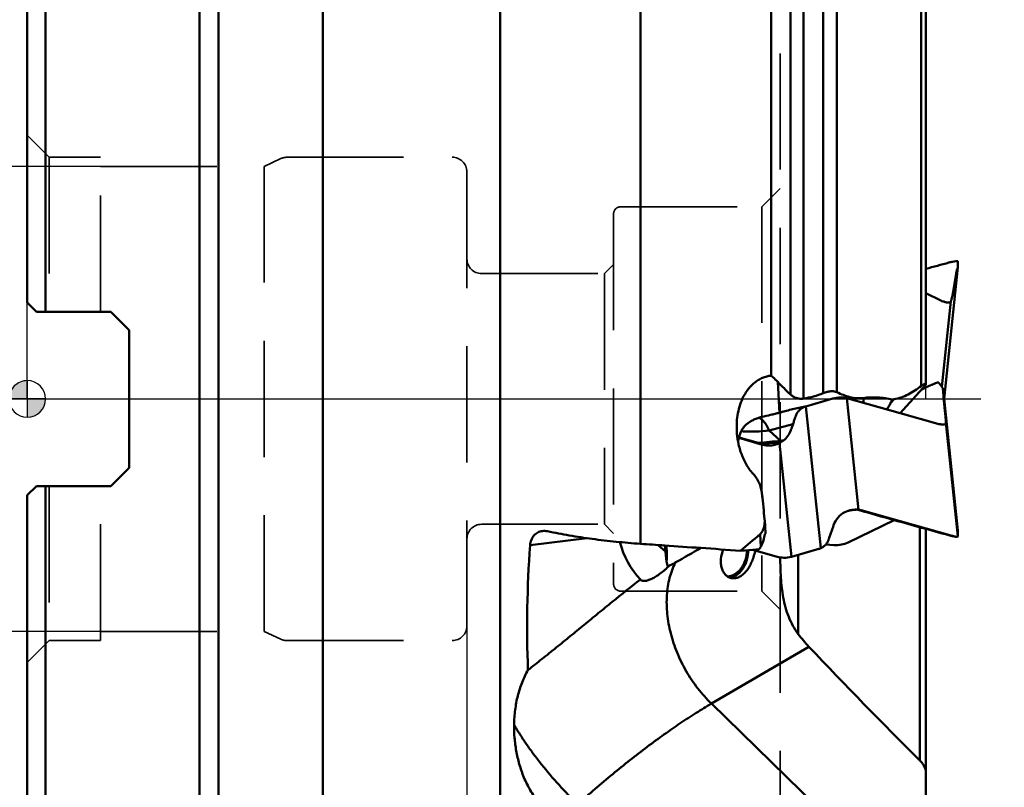
# Model space of a CAD drawing. Units: millimetres. Extents: x -28 to 100, y -57 to 93.
# Drawn here: x 0 to 53, y -21 to 21 of the extents above; entities that cross this region are included whole.
import ezdxf

# ---------------------------------------------------------------- set-up
doc = ezdxf.new("R2010")
doc.units = ezdxf.units.MM
doc.linetypes.add('CENTER', pattern=[50.8, 31.75, -6.35, 6.35, -6.35])
doc.linetypes.add('HIDDEN', pattern=[9.525, 6.35, -3.175])
for name, color, linetype, lineweight in [('1', 4, 'Continuous', 50), ('2', 7, 'Continuous', 25), ('4', 2, 'CENTER', 25), ('nocut', 7, 'Continuous', 25), ('sk2', 7, 'Continuous', 25), ('sk3', 1, 'HIDDEN', 35), ('sk4', 2, 'CENTER', 25)]:
    doc.layers.add(name, color=color, linetype=linetype, lineweight=lineweight)
doc.styles.add('simplex', font='txt.shx', dxfattribs={"height": 3.5})
doc.dimstyles.new('\\M+18352\\M+18373\\M+1815B - ISO-25', dxfattribs={"dimscale": 0, "dimtxt": 3.5, "dimasz": 3.5, "dimexe": 1.5, "dimexo": 0, "dimgap": 2.3, "dimtad": 1, "dimdsep": 46, "dimtxsty": 'simplex', "dimcen": 0.09, "dimclrd": 256, "dimclre": 256, "dimclrt": 256, "dimadec": 0, "dimazin": 0, "dimtfac": 1, "dimtofl": 0, "dimtmove": 0, "dimatfit": 3, "dimfxl": 1, "dimtolj": 1, "dimlwd": -1, "dimlwe": -1, "dimarcsym": 0})

# ---------------------------------------------------------------- blocks, each defined once
blk = doc.blocks.new('zero block')
h = blk.add_hatch(color=7)
h.paths.add_polyline_path([(0, 1, 0.414214), (-1, 0), (0, 0)])
h.paths.add_polyline_path([(1, 0), (0, 0), (0, -1, 0.414214)])
at = {"color": 7, "ltscale": 0.2}
for p, q in [((0, -1), (0, 1)), ((-1, 0), (1, 0))]:
    blk.add_line(p, q, dxfattribs=at)
for start, end in [(90, 180), (0, 90), (180, 270), (270, 0)]:
    blk.add_arc((0, 0), 1, start, end, dxfattribs=at)
blk = doc.blocks.new('*D7')
at = {"layer": '2'}
for p, q in [((50.752, 38.1), (77.254, 38.1)), ((75.754, -38.1), (75.754, 34.6))]:
    blk.add_line(p, q, dxfattribs=at)
blk.add_solid([(75.171, 34.6), (76.338, 34.6), (75.754, 38.1)], dxfattribs=at)
at = {"layer": 'Defpoints', "color": 0}
for p in [(50.752, 38.1), (75.754, 38.1), (50.801, -38.1)]:
    blk.add_point(p, dxfattribs=at)
at = {"layer": '2', "insert": (69.954, -1.75), "char_height": 3.5, "attachment_point": 2, "rotation": 90, "style": 'simplex'}
blk.add_mtext('\\A1;%%c76.2 [%%C3.000"]', dxfattribs=at)
blk = doc.blocks.new('_None')
blk = doc.blocks.new('*D9')
at = {"layer": 'Defpoints', "color": 0}
for p in [(-21.827, 27.815), (1, 27.815), (1, -27.815)]:
    blk.add_point(p, dxfattribs=at)
at = {"layer": 'sk2'}
for p, q in [((1, 27.815), (-23.327, 27.815)), ((-21.827, -24.315), (-21.827, 24.315)), ((1, -27.815), (-23.327, -27.815))]:
    blk.add_line(p, q, dxfattribs=at)
for points in [[(-22.41, 24.315), (-21.243, 24.315), (-21.827, 27.815)], [(-22.41, -24.315), (-21.243, -24.315), (-21.827, -27.815)]]:
    blk.add_solid(points, dxfattribs=at)
at = {"layer": 'sk2', "insert": (-27.627, 0), "char_height": 3.5, "attachment_point": 2, "rotation": 90, "style": 'simplex'}
blk.add_mtext('\\A1;%%c55.63 [%%c2.190"]', dxfattribs=at)
blk = doc.blocks.new('*D10')
at = {"layer": 'Defpoints', "color": 0}
for p in [(-10.823, 12.7), (4, 12.7), (4, -12.7)]:
    blk.add_point(p, dxfattribs=at)
at = {"layer": 'sk2'}
for p, q in [((4, 12.7), (-12.323, 12.7)), ((-10.823, -9.2), (-10.823, 9.2)), ((4, -12.7), (-12.323, -12.7))]:
    blk.add_line(p, q, dxfattribs=at)
for points in [[(-11.406, 9.2), (-10.239, 9.2), (-10.823, 12.7)], [(-11.406, -9.2), (-10.239, -9.2), (-10.823, -12.7)]]:
    blk.add_solid(points, dxfattribs=at)
at = {"layer": 'sk2', "insert": (-16.623, 20.125), "char_height": 3.5, "attachment_point": 3, "rotation": 90, "style": 'simplex'}
blk.add_mtext('\\A1;%%c25.4 [%%c1.000"]', dxfattribs=at)
blk = doc.blocks.new('*D11')
at = {"layer": 'Defpoints', "color": 0}
for p in [(0, -12.7), (24, -12.4), (24, -55.09)]:
    blk.add_point(p, dxfattribs=at)
at = {"layer": 'sk2'}
for p, q in [((0, -12.7), (0, -56.59)), ((24, -12.4), (24, -56.59)), ((3.5, -55.09), (20.5, -55.09)), ((24, -55.09), (60.1, -55.09))]:
    blk.add_line(p, q, dxfattribs=at)
for points in [[(3.5, -54.507), (3.5, -55.674), (0, -55.09)], [(20.5, -54.507), (20.5, -55.674), (24, -55.09)]]:
    blk.add_solid(points, dxfattribs=at)
at = {"layer": 'sk2', "insert": (43.8, -51.04), "char_height": 3.5, "attachment_point": 5, "style": 'simplex'}
blk.add_mtext('\\A1;24 [.945"]', dxfattribs=at)
blk = doc.blocks.new('*D5')
at = {"layer": '2'}
for p, q in [((41.855, 44.525), (89.632, 44.525)), ((88.132, -44.525), (88.132, 41.025))]:
    blk.add_line(p, q, dxfattribs=at)
blk.add_solid([(87.549, 41.025), (88.715, 41.025), (88.132, 44.525)], dxfattribs=at)
at = {"layer": 'Defpoints', "color": 0}
for p in [(41.855, 44.525), (88.132, 44.525), (52.05, -44.525)]:
    blk.add_point(p, dxfattribs=at)
at = {"layer": '2', "insert": (84.082, -1.75), "char_height": 3.5, "attachment_point": 5, "rotation": 90, "style": 'simplex'}
blk.add_mtext('\\A1;%%c89.05 [%%C3.506"]', dxfattribs=at)

msp = doc.modelspace()

# ---------------------------------------------------------------- linework, layer by layer
at = {"layer": '1'}
for p, q in [((25.803928, -40.66961254), (25.803928, 40.66961254)), ((33.46437243, -7.91417973), (33.46437243, 37.60113153)), ((40.60515246, 1.26864768), (40.60515246, 37.04584384)), ((41.66253306, 0.23521098), (41.66253306, 36.22392393)), ((42.36963984, 35.3110239), (42.36963984, 0.0168253)), ((43.45134489, 0.31706216), (43.45134489, 33.93013284)), ((44.19320527, 33.41443056), (44.19320527, 0.36562978)), ((49.05022734, 32.25061974), (49.05022734, 7.10033581)), ((48.79208772, 0.69699965), (48.79208772, 30.56150359)), ((16.13436295, 29.14587365), (16.13436295, -29.14587365)), ((1, 4.7625), (1, 27.815)), ((9.40171882, -27.815), (9.40171882, 27.815)), ((10.43784242, -27.6303948), (10.43784242, 27.6303948)), ((0, 5.2625), (0, 26.81499799)), ((50.69114917, 7.52584271), (50.50116853, 7.49391591)), ((49.05022734, 7.10033581), (49.05022734, 0.7663068)), ((50.03959493, 0), (50.79526917, 7.18761395)), ((50.79528646, 7.1877792), (50.79440383, 7.18252002)), ((50.79547926, 7.19085354), (50.79528646, 7.1877792)), ((50.79999517, 7.49723637), (50.79547926, 7.19085354)), ((50.68524351, 6.73584364), (50.56318199, 5.97601641)), ((49.8747838, 5.37169072), (49.05022734, 5.77235265)), ((0, 5.2625), (0.5, 4.7625)), ((50.41489752, 5.33751107), (49.922359, 0.65271891)), ((4.56, 4.7625), (0.5, 4.7625)), ((4.56, 4.7625), (5.56, 3.7625)), ((5.56, -3.7625), (5.56, 3.7625)), ((41.05127562, -0.75590459), (40.96034392, 0.93265503)), ((47.65268486, -0.78535797), (49.05022734, 0.76630687)), ((49.22854213, 0.7101874), (48.82600794, 0.51736219)), ((49.54505285, 0.84714268), (49.37344742, 0.77595818)), ((49.76234294, 0.86927771), (49.97256406, 0.58477355)), ((49.98113567, 0.55603663), (50.03959493, 0)), ((43.97731075, 0.02202793), (42.49552982, -0.40764467)), ((44.72896504, 0.03568469), (45.36916453, -6.0535883)), ((47.65268486, -0.78535797), (44.72896504, 0.03568469)), ((45.65102321, -0.22324884), (45.63651485, 0.04616472)), ((50.01779657, 0.12284995), (50.09174114, -0.64209497)), ((42.49552982, -0.40764467), (43.31000248, -8.15452127)), ((47.31802258, -0.01032629), (47.11824999, -0.23213)), ((47.21475087, -0.02465492), (47.31802258, -0.01032629)), ((50.03959493, 0), (50.79526917, -7.18761395)), ((49.702624, -1.36102445), (47.65268486, -0.78535797)), ((41.79328648, -1.37920941), (40.49193743, -1.72680236)), ((50.14744059, -1.29044758), (50.79999517, -7.49723637)), ((40.12624371, -2.49971469), (38.83927025, -2.12805629)), ((41.11222077, -2.28970757), (40.49193743, -1.72680236)), ((40.21069729, -2.49525457), (40.12624378, -2.49971471)), ((40.21069679, -2.49525485), (40.2879384, -2.51792575)), ((40.2845121, -2.52959571), (40.28391845, -2.52952027)), ((40.28510105, -2.52967639), (40.2845121, -2.52959571)), ((40.2879384, -2.51792575), (40.29938753, -2.52128718)), ((40.29938753, -2.52128718), (40.35433464, -2.53742321)), ((41.06008303, -2.41162849), (41.71263761, -8.61841727)), ((41.13376087, -2.28757115), (41.11222077, -2.28970757)), ((41.27670794, -2.2733171), (41.13376087, -2.28757115)), ((5.56, -3.7625), (4.56, -4.7625)), ((0.5, -4.7625), (0, -5.2625)), ((4.56, -4.7625), (0.5, -4.7625)), ((1, -27.815), (1, -4.7625)), ((0, -26.81499799), (0, -5.2625)), ((44.82745931, -6.10445728), (45.03047664, -6.07993838)), ((45.03047664, -6.07993838), (45.22888046, -6.05658628)), ((45.22888046, -6.05658628), (45.30370026, -6.04793942)), ((45.32595858, -6.05172756), (45.31523917, -6.04865991)), ((45.35913908, -6.06122123), (45.32595858, -6.05172756)), ((45.37519253, -6.0658135), (45.35913908, -6.06122123)), ((45.36916453, -6.0535883), (45.4044118, -6.05768532)), ((45.39149162, -6.07047538), (45.37519253, -6.0658135)), ((45.40802943, -6.07520488), (45.39149162, -6.07047538)), ((45.40802889, -6.07520515), (45.51212814, -6.07789737)), ((45.51212821, -6.07789738), (50.48578717, -7.47460652)), ((40.28936735, -7.34135507), (40.25111895, -6.63109981)), ((47.31433397, -6.61584416), (44.80116989, -7.8370209)), ((40.03271421, -8.07259519), (39.99615821, -7.393767)), ((48.72158559, -19.75155114), (48.72158559, -7.00918127)), ((49.05022734, -32.25061974), (49.05022734, -7.10033418)), ((50.30936371, -7.44710399), (50.48578717, -7.47460652)), ((50.48578717, -7.47460652), (50.50995904, -7.4813702)), ((50.50116853, -7.49391591), (50.69114917, -7.52584271)), ((50.79547926, -7.19085354), (50.79514009, -7.18762752)), ((50.79547926, -7.19085354), (50.79528646, -7.1877792)), ((50.79999517, -7.49723637), (50.79547926, -7.19085354)), ((30.56522662, -7.60925887), (27.44889209, -7.99650972)), ((34.44413662, -7.98174179), (34.83206742, -8.33096353)), ((34.79791605, -8.00613197), (34.88951648, -8.8773917)), ((34.90609569, -8.44034386), (34.8851129, -8.01214991)), ((44.02880243, -7.98545805), (43.58334181, -7.95457468)), ((39.59912919, -8.23606062), (38.93716117, -8.29124319)), ((39.9583684, -8.20611394), (39.59912919, -8.23606062)), ((39.59912919, -8.23606062), (40.92471159, -8.6188687)), ((39.9583684, -8.20611394), (40.03271421, -8.07259519)), ((41.71263761, -8.61841727), (43.20519042, -8.19266635)), ((42.08615261, -8.51187206), (42.08615261, -12.8475174)), ((34.88991151, -8.8799077), (34.88953462, -8.87756343)), ((34.94144488, -9.10663895), (34.88991151, -8.8799077)), ((35.08288961, -9.08156298), (35.05766196, -9.09624426)), ((42.66503185, -13.53509004), (37.34289759, -16.64455895)), ((37.34289759, -16.64455895), (43.06220667, -22.22153779))]:
    msp.add_line(p, q, dxfattribs=at)
msp.add_lwpolyline([(34.9985426, -9.11254423), (35.17454951, -9.04807991), (35.18132705, -9.04561202)], dxfattribs=at)
for centre, radius, start, end in [((169.03581597, -426.11509307), 449.52435883, 105.3144157097, 105.4808785149), ((53.22687371, 12.58043536), 16.91563004, 223.517882163, 226.870608856), ((49.8866994, 0.55108492), 0.09443639, 2.99739504, 5.920535788), ((52.04574425, 0.6659769), 2.06766328, 183.048302938, 183.330422016), ((41.57274917, 4.98661696), 5.03327566, 279.109655543, 291.915280208), ((43.45135568, -6.34472675), 6.00827602, 100.192748033, 100.349800219), ((43.3570961, -5.81569387), 5.4709122, 99.437802524, 100.201605652), ((-117.68745624, -540.60895739), 560.80137609, 73.6795278468, 73.7919674704), ((40.50362365, -1.29848027), 1.24443759, 308.415812292, 340.711241562), ((25.17929847, 158.19624681), 161.2749192, 275.2381932268, 275.6697021461), ((-117.68745624, -540.60895739), 560.80137609, 73.6467827338, 73.6795278468), ((40.49215389, -1.00199921), 1.54164399, 262.259472553, 265.290511789), ((40.49042378, -1.02187592), 1.52169233, 265.293987873, 265.436734071), ((40.50362365, -1.29848027), 1.24443759, 296.560326629, 308.415812292), ((40.91838854, -0.34117704), 1.9581765, 276.314291034, 280.896393257), ((45.19358529, -7.29500238), 1.24514678, 116.918970257, 160.950811767), ((169.85443254, 429.08854838), 452.60843922, 254.0407399086, 254.2915768726), ((38.9524738, -6.70094982), 1.30052242, 3.085538317, 5.64249724), ((169.85443254, 429.08854838), 452.60843922, 254.2915768726, 254.6850510927), ((50.60965896, -6.84411272), 0.65879801, 258.844202142, 260.520779927), ((87.82321738, -12.45887169), 60.53901079, 175.7728645374, 182.2294275236), ((-202.51715204, 404.20133562), 476.73866069, 299.9383069357, 300.1259890781), ((40.19704794, -9.01827245), 2.35481312, 160.322478926, 163.359568486), ((48.49426315, -8.03988934), 8.01106537, 216.878738473, 223.310467443), ((262.1425708, 194.23817082), 302.22527696, 223.4308091175, 225.0762409446)]:
    msp.add_arc(centre, radius, start, end, dxfattribs=at)
for centre, major_axis, ratio, start_param, end_param in [((46.80570554, 119.95988785), (1.17055191, 121.73473139), 0.075650804, -2.9814922844, -2.9710894115), ((37.35697116, 0), (-4.71714862, 44.24112003), 0.0495089267, -1.7251991385, -1.6946703633), ((112.57649103, 0), (-88.71877696, -34.94622222), 0.3058093343, -0.7427240388, -0.7221114712), ((39.80239998, -7.59681811), (0.28407706, 0.87810224), 0.4350891155, -1.9972842405, -1.1853796264), ((39.78659041, -7.30324171), (-0.50271536, 0.04254875), 0.2491079263, -3.4447098898, -3.1069029753), ((34.41221127, -7.89444609), (-1.3308581, 2.69254244), 0.6386578218, 1.2395460782, 2.0352272633), ((75.15936876, 0), (-632.47420883, 42.9240514), 0.0169447832, 1.5059748851, 1.5080877896), ((75.15936876, 0), (-632.47420883, 42.9240514), 0.0169447832, 1.5080877896, 1.5111952099), ((75.15936876, 0), (-632.47420883, 42.9240514), 0.0169447832, 1.5111952099, 1.5146443525), ((32.81662459, -6.45807251), (-1.76948438, 3.67792973), 0.375357748, -2.5331238157, -2.5310445927)]:
    msp.add_ellipse(centre, major_axis=major_axis, ratio=ratio, start_param=start_param, end_param=end_param, dxfattribs=at)
for points, knots in [([(50.69114898, 7.52584283), (50.70680912, 7.52849634), (50.72882494, 7.53152557), (50.75633628, 7.5314578), (50.77535826, 7.5290175), (50.7917339, 7.52193476), (50.79926196, 7.50835936), (50.80005098, 7.50102264), (50.79999517, 7.49723637)], [0, 0, 0, 0, 0.3743920882, 0.522474932, 0.6454853669, 0.8297366175, 0.9107427575, 1, 1, 1, 1]), ([(50.50116159, 7.49391511), (50.472938, 7.48921545), (50.40875867, 7.47418845), (50.34525625, 7.45693307), (50.30936371, 7.44710399)], [0, 0, 0, 0, 0.4346624055, 1, 1, 1, 1]), ([(50.78703673, 7.16210305), (50.77707755, 7.14034126), (50.75833683, 7.08611712), (50.73340773, 6.99077773), (50.70814917, 6.87092614), (50.69288394, 6.7830514), (50.68524351, 6.73584363)], [0, 0, 0, 0, 0.1635128214, 0.390694424, 0.6732666131, 1, 1, 1, 1]), ([(50.79440383, 7.18252002), (50.79406167, 7.18098846), (50.79218656, 7.17398528), (50.7893978, 7.16726223), (50.78703673, 7.16210305)], [0, 0, 0, 0, 0.2166625779, 1, 1, 1, 1]), ([(50.56318199, 5.97601641), (50.55215312, 5.90736221), (50.52979575, 5.77869583), (50.49310054, 5.60153962), (50.46080004, 5.47350715), (50.43451451, 5.38922525), (50.42147885, 5.35355922), (50.41489752, 5.33751107)], [0, 0, 0, 0, 0.3177459243, 0.5966537269, 0.8266026849, 0.9207388893, 1, 1, 1, 1]), ([(50.02408671, 5.31629636), (50.01146383, 5.32023664), (49.96082634, 5.33613529), (49.91065285, 5.35426151), (49.8747838, 5.37169072)], [0, 0, 0, 0, 0.2490176287, 1, 1, 1, 1]), ([(50.28714825, 5.26066179), (50.27013344, 5.26039428), (50.23263463, 5.26319155), (50.17192081, 5.27442593), (50.1012925, 5.29271332), (50.05104826, 5.30787911), (50.02408436, 5.31629607)], [0, 0, 0, 0, 0.1892147335, 0.4164885907, 0.6859146109, 1, 1, 1, 1]), ([(50.41489417, 5.33751055), (50.40998378, 5.325537), (50.39758648, 5.30327235), (50.36835663, 5.27794668), (50.33030137, 5.26357481), (50.30224025, 5.26089907), (50.28714825, 5.26066179)], [0, 0, 0, 0, 0.2443370644, 0.4724594259, 0.7150219195, 1, 1, 1, 1]), ([(38.72857702, -1.75480227), (38.71982031, -1.59209387), (38.72063538, -1.26518293), (38.79907061, -0.61823589), (39.00337252, 0.01201399), (39.35561587, 0.56302526), (39.64351341, 0.85662499), (39.91162307, 1.04315138), (40.13017293, 1.15465055), (40.36265106, 1.23310342), (40.52401442, 1.2610719), (40.60515246, 1.26864768)], [0, 0, 0, 0, 0.1250869038, 0.2502039021, 0.4997410417, 0.6247873665, 0.7497458796, 0.8123167822, 0.8748816468, 0.9374419602, 1, 1, 1, 1]), ([(40.60515246, 1.26864768), (40.63595225, 1.24277978), (40.75908426, 1.13590524), (40.87575114, 1.02167809), (40.96034392, 0.93265503)], [0, 0, 0, 0, 0.2467180897, 1, 1, 1, 1]), ([(47.31802258, -0.01032629), (47.44876917, 0.00781156), (47.70986586, 0.07578327), (48.08385734, 0.23934815), (48.44628887, 0.44916503), (48.67787416, 0.61120349), (48.79208772, 0.69699965)], [0, 0, 0, 0, 0.239956256, 0.4867325419, 0.7403200399, 1, 1, 1, 1]), ([(48.79208772, 0.69699965), (48.81012924, 0.71055227), (48.84466316, 0.73583666), (48.89441171, 0.76994641), (48.93859774, 0.79776867), (48.97623947, 0.8186863), (49.00342206, 0.83106161), (49.02133619, 0.83661956), (49.03147756, 0.83843393), (49.03960309, 0.8383125), (49.04594581, 0.83591394), (49.04973982, 0.83076206), (49.05022734, 0.82661817), (49.05022734, 0.8244415)], [0, 0, 0, 0, 0.2208195624, 0.4187776127, 0.5901954014, 0.7315643463, 0.8400806833, 0.8816165134, 0.9148411654, 0.9404977445, 0.960480235, 0.9786991191, 1, 1, 1, 1]), ([(49.37346318, 0.77596477), (49.36240303, 0.77138784), (49.31362423, 0.7505115), (49.26560206, 0.72792128), (49.22854216, 0.71018742)], [0, 0, 0, 0, 0.2256140964, 1, 1, 1, 1]), ([(49.54505306, 0.84714075), (49.57062313, 0.85777171), (49.60733462, 0.871959), (49.65484574, 0.88528444), (49.68450409, 0.89086747), (49.71025324, 0.89243799), (49.73210845, 0.88973034), (49.75001547, 0.88228299), (49.75892439, 0.87390422), (49.76234294, 0.86927771)], [0, 0, 0, 0, 0.3601102843, 0.5107639831, 0.6411573665, 0.7518685247, 0.8450180915, 0.9251938622, 1, 1, 1, 1]), ([(49.97256406, 0.58477355), (49.97368139, 0.58323567), (49.97808294, 0.57593607), (49.97994753, 0.56737231), (49.98063205, 0.56082595)], [0, 0, 0, 0, 0.2240870482, 1, 1, 1, 1]), ([(49.98157302, 0.54585785), (49.98294526, 0.52222687), (49.98695869, 0.46635682), (49.99858992, 0.3253116), (50.009584, 0.20796827), (50.01779658, 0.12284994)], [0, 0, 0, 0, 0.1672564116, 0.3957658874, 1, 1, 1, 1]), ([(41.66253306, 0.23521098), (41.70489687, 0.1956249), (41.80078299, 0.12199299), (41.97029187, 0.04146182), (42.16501847, 0.00039478), (42.30158262, 0.00596997), (42.36963984, 0.0168253)], [0, 0, 0, 0, 0.2273248365, 0.4704188405, 0.7297947232, 1, 1, 1, 1]), ([(43.45134489, 0.31706216), (43.51698994, 0.34341146), (43.6487957, 0.38724953), (43.81726162, 0.41730897), (43.94693995, 0.42127444), (44.06227724, 0.41188345), (44.14460731, 0.38896393), (44.19320527, 0.36562978)], [0, 0, 0, 0, 0.2783672305, 0.5449623922, 0.6700335933, 0.7878492214, 1, 1, 1, 1]), ([(44.72896504, 0.03568469), (44.61803632, 0.06683583), (44.36353141, 0.09906067), (44.10964027, 0.06039958), (43.97731075, 0.02202793)], [0, 0, 0, 0, 0.4554133265, 1, 1, 1, 1]), ([(44.19320527, 0.36562978), (44.30866863, 0.31019041), (44.54158315, 0.20900025), (44.90115759, 0.09346758), (45.26748605, 0.02731917), (45.51546117, 0.02925027), (45.63651485, 0.04616472)], [0, 0, 0, 0, 0.2566389851, 0.5081309042, 0.7550897408, 1, 1, 1, 1]), ([(45.63651485, 0.04616472), (45.8976578, 0.0826534), (46.42962723, 0.10123837), (46.95539426, 0.02909275), (47.21475087, -0.02465492)], [0, 0, 0, 0, 0.4988767343, 1, 1, 1, 1]), ([(42.37192492, -0.43420985), (42.25740664, -0.45512322), (42.03112646, -0.50283912), (41.69700903, -0.58313286), (41.3709227, -0.66748788), (41.15674463, -0.72609426), (41.05127562, -0.75590459)], [0, 0, 0, 0, 0.2568567293, 0.5100761277, 0.7581719564, 1, 1, 1, 1]), ([(42.39071775, -0.44578975), (42.36558377, -0.4569604), (42.31625497, -0.4815451), (42.22338203, -0.54067578), (42.11940007, -0.63199746), (42.01948855, -0.76449513), (41.97293903, -0.86495905), (41.95443125, -0.9166834)], [0, 0, 0, 0, 0.1251369207, 0.2502646807, 0.5001769616, 0.7500594954, 1, 1, 1, 1]), ([(42.49552982, -0.40764467), (42.48663104, -0.4102601), (42.45110053, -0.42125627), (42.41623004, -0.43445095), (42.39071775, -0.44578975)], [0, 0, 0, 0, 0.2493746277, 1, 1, 1, 1]), ([(47.11824999, -0.23213), (47.08983635, -0.29129354), (47.02674408, -0.40902422), (46.95673141, -0.52267433), (46.91983029, -0.57954615)], [0, 0, 0, 0, 0.4918991145, 1, 1, 1, 1]), ([(39.81828572, -1.07149564), (39.75005632, -1.09647725), (39.61729888, -1.1505493), (39.43013036, -1.25220203), (39.26157048, -1.37734661), (39.11506117, -1.52809041), (38.99407631, -1.70427422), (38.90419331, -1.89606051), (38.86282033, -2.03091429), (38.84659105, -2.09686539)], [0, 0, 0, 0, 0.1256665856, 0.2475332556, 0.3674113546, 0.4873531254, 0.6094270971, 0.7352735542, 0.85234195426, 0.85234195426, 0.85234195426, 0.85234195426]), ([(40.09316503, -0.98590345), (40.06960653, -0.99219599), (39.97708771, -1.01773254), (39.8855188, -1.04687881), (39.81828572, -1.07149564)], [0, 0, 0, 0, 0.2540507643, 1, 1, 1, 1]), ([(39.91023356, -1.03967997), (39.95744792, -1.03902255), (40.01899155, -1.06550103), (40.08187879, -1.11111966), (40.11871314, -1.14278663), (40.15610966, -1.17973425), (40.1938561, -1.22209004), (40.23178159, -1.26961681), (40.26991696, -1.32203194), (40.30811751, -1.37912637), (40.35976541, -1.46334437), (40.4228632, -1.57891058), (40.46928759, -1.67587732), (40.49193743, -1.72680236)], [0, 0, 0, 0, 0.15185632, 0.1993713671, 0.2512562783, 0.3076287459, 0.3684062014, 0.4335793384, 0.5031049486, 0.5768084725, 0.6544459878, 0.8207564044, 1, 1, 1, 1]), ([(41.05127562, -0.75590459), (40.97447915, -0.77761075), (40.81692524, -0.81920375), (40.49671572, -0.89237823), (40.25312343, -0.94317809), (40.09316503, -0.98590345)], [0, 0, 0, 0, 0.2429594787, 0.4959487475, 1, 1, 1, 1]), ([(41.95443122, -0.9166834), (41.94853667, -0.9331571), (41.93724785, -0.96629031), (41.91450264, -1.03245709), (41.88523603, -1.11487246), (41.85089788, -1.21402867), (41.81630897, -1.31311577), (41.78173911, -1.41220929), (41.74735877, -1.51135493), (41.71819903, -1.59380838), (41.69539423, -1.65995473), (41.68405734, -1.69306658), (41.67819318, -1.70954997)], [0, 0, 0, 0, 0.0625165872, 0.1250642266, 0.2499995629, 0.3750040389, 0.5000001555, 0.6249969948, 0.7500007473, 0.8749499962, 0.9374873463, 1, 1, 1, 1]), ([(50.09174114, -0.64209497), (50.10426031, -0.77160379), (50.1210203, -0.95072734), (50.13892733, -1.16690815), (50.14522463, -1.25349297), (50.14744059, -1.29044758)], [0, 0, 0, 0, 0.5998150071, 0.8293342713, 1, 1, 1, 1]), ([(49.84558768, -1.38533353), (49.83364571, -1.38400547), (49.78562063, -1.37857944), (49.73761551, -1.37085082), (49.702624, -1.36102445)], [0, 0, 0, 0, 0.24845787, 1, 1, 1, 1]), ([(50.07265752, -1.38963159), (50.05921886, -1.3927162), (50.02846613, -1.39646493), (49.97693834, -1.39673986), (49.91484521, -1.39267447), (49.86993082, -1.38804188), (49.84558521, -1.38533434)], [0, 0, 0, 0, 0.1814714745, 0.4057605082, 0.6776014377, 1, 1, 1, 1]), ([(50.14743736, -1.29044881), (50.14817702, -1.30278424), (50.14744892, -1.3259061), (50.13400489, -1.35749214), (50.10728291, -1.37949264), (50.08497049, -1.38680537), (50.07265752, -1.38963159)], [0, 0, 0, 0, 0.2692728465, 0.4963340368, 0.7247223685, 1, 1, 1, 1]), ([(38.9684845, -1.76430561), (39.23784958, -1.78409526), (39.74730616, -1.79646524), (40.25543849, -1.75786759), (40.4919373, -1.7268019)], [0, 0, 0, 0, 0.5310256451, 1, 1, 1, 1]), ([(39.67068938, -4.15430529), (39.52032374, -3.99576056), (39.25934866, -3.63959181), (38.97849964, -3.043419), (38.85217014, -2.60246802), (38.80538685, -2.36856968), (38.80171773, -2.34957208)], [0, 0, 0, 0, 0.2496808701, 0.4995868939, 0.7497026475, 0.7717823639, 0.7717823639, 0.7717823639, 0.7717823639]), ([(40.0096172, -2.43629197), (40.11707223, -2.43098343), (40.32480048, -2.420884), (40.62449815, -2.40396346), (40.8969274, -2.38428137), (41.06898869, -2.36899667), (41.14923987, -2.36215901)], [0, 0, 0, 0, 0.2825933236, 0.546278328, 0.7884427407, 1, 1, 1, 1]), ([(40.28391854, -2.52951509), (40.27073932, -2.52772461), (40.21775684, -2.52043387), (40.16487327, -2.51087033), (40.12624371, -2.49971469)], [0, 0, 0, 0, 0.2485645819, 1, 1, 1, 1]), ([(41.06008351, -2.41162925), (41.00632453, -2.43859497), (40.89546281, -2.48401088), (40.72183913, -2.52709383), (40.5456113, -2.54594277), (40.4277075, -2.54340164), (40.36935817, -2.53874463)], [0, 0, 0, 0, 0.2539130264, 0.5035468352, 0.7528760982, 1, 1, 1, 1]), ([(40.11335692, -5.2345697), (40.1034924, -5.13631091), (40.07170631, -4.94067628), (39.98565189, -4.65590123), (39.85721187, -4.38704668), (39.73879644, -4.22611701), (39.67068938, -4.15430529)], [0, 0, 0, 0, 0.2496976674, 0.4996202658, 0.749747383, 1, 1, 1, 1]), ([(44.62986451, -6.18475996), (44.74645429, -6.12552803), (44.99135871, -6.04566729), (45.24773381, -6.04008357), (45.36916207, -6.05358791)], [0, 0, 0, 0, 0.5169918948, 1, 1, 1, 1]), ([(45.4044118, -6.05768532), (45.41342359, -6.0588058), (45.44964282, -6.06361531), (45.48568413, -6.07047132), (45.51212821, -6.07789738)], [0, 0, 0, 0, 0.248471492, 1, 1, 1, 1]), ([(39.99615821, -7.393767), (40.04910787, -7.3494599), (40.11368218, -7.26472557), (40.17347551, -7.14014093), (40.21893832, -7.00927539), (40.25140356, -6.83869224), (40.25483191, -6.6999373), (40.25111083, -6.63094689)], [0, 0, 0, 0, 0.2498353465, 0.3750122984, 0.5001094964, 0.7499881587, 1, 1, 1, 1]), ([(43.74288508, -7.68238836), (43.74872638, -7.6658947), (43.75991152, -7.63272428), (43.78244833, -7.56648256), (43.81144965, -7.48396896), (43.84547387, -7.38469938), (43.87974748, -7.2854973), (43.91400215, -7.18628891), (43.94806833, -7.08702961), (43.9769634, -7.00447852), (43.99955945, -6.93825691), (44.01079239, -6.90510761), (44.01660346, -6.88860446)], [0, 0, 0, 0, 0.0625168456, 0.1250651508, 0.2499995564, 0.3750040941, 0.5000001534, 0.6249969458, 0.7500007495, 0.8749492712, 0.9374871437, 1, 1, 1, 1]), ([(27.44889209, -7.99650972), (27.45629886, -7.8962118), (27.4877816, -7.74802539), (27.57313055, -7.57206122), (27.65480068, -7.45821847), (27.75300532, -7.36354426), (27.86520879, -7.29009294), (27.98842401, -7.23919176), (28.07536773, -7.22073026), (28.11935619, -7.21526061)], [0, 0, 0, 0, 0.2699876827, 0.3987169826, 0.5231336781, 0.6440780594, 0.762856515, 0.8810015052, 1, 1, 1, 1]), ([(28.11935619, -7.21526061), (28.1657713, -7.20948922), (28.26098739, -7.20629044), (28.35531983, -7.21893488), (28.40222938, -7.22889904)], [0, 0, 0, 0, 0.4937527937, 1, 1, 1, 1]), ([(28.40222938, -7.22889904), (28.79542899, -7.31241943), (29.6057404, -7.46655384), (30.85258253, -7.65662293), (32.14592518, -7.80909751), (33.0223855, -7.88369503), (33.46437243, -7.91417973)], [0, 0, 0, 0, 0.2358935752, 0.4839028366, 0.7400079048, 1, 1, 1, 1]), ([(50.48219636, -7.49046255), (50.45626633, -7.48538212), (50.39848897, -7.47140491), (50.34117406, -7.45581517), (50.30936371, -7.44710399)], [0, 0, 0, 0, 0.4447979061, 1, 1, 1, 1]), ([(50.50995904, -7.4813702), (50.54314524, -7.49061654), (50.60312215, -7.50706803), (50.66378261, -7.52120577), (50.69114898, -7.52584283)], [0, 0, 0, 0, 0.5538026987, 1, 1, 1, 1]), ([(50.69114898, -7.52584283), (50.70680912, -7.52849634), (50.72882494, -7.53152557), (50.75633628, -7.5314578), (50.77535826, -7.5290175), (50.7917339, -7.52193476), (50.79926196, -7.50835936), (50.80005098, -7.50102264), (50.79999517, -7.49723637)], [0, 0, 0, 0, 0.3743920882, 0.522474932, 0.6454853669, 0.8297366175, 0.9107427575, 1, 1, 1, 1]), ([(43.31000248, -8.15452127), (43.3349601, -8.14327991), (43.38394367, -8.11855135), (43.47615661, -8.05914035), (43.54114838, -8.00142094), (43.58072578, -7.95766118), (43.58346681, -7.95458334)], [0, 0, 0, 0, 0.1248224712, 0.2497272143, 0.499481891, 0.51823901091, 0.51823901091, 0.51823901091, 0.51823901091]), ([(43.58346681, -7.95458334), (43.61727183, -7.91662446), (43.68017106, -7.83093163), (43.72455175, -7.73415491), (43.74288506, -7.68238835)], [0.51823901091, 0.51823901091, 0.51823901091, 0.51823901091, 0.749569817, 1, 1, 1, 1]), ([(44.80116989, -7.8370209), (44.69044401, -7.89082394), (44.43749529, -7.97718034), (44.16975839, -7.99523039), (44.02880243, -7.98545805)], [0, 0, 0, 0, 0.46560379, 1, 1, 1, 1]), ([(34.89274005, -8.85526062), (34.89844372, -8.83444264), (34.90598811, -8.78201294), (34.91112101, -8.68991623), (34.91138872, -8.57271227), (34.90831255, -8.48674412), (34.90609569, -8.44034385)], [0, 0, 0, 0, 0.1556053985, 0.3799181322, 0.6651237102, 1, 1, 1, 1]), ([(38.56188645, -9.79914522), (38.52948301, -9.79956098), (38.46486236, -9.79535174), (38.37046415, -9.77356229), (38.28078543, -9.73678786), (38.16810438, -9.6680199), (38.04458844, -9.54554469), (37.93675447, -9.35549547), (37.87122033, -9.13037112), (37.84187173, -8.78636566), (37.88855028, -8.51904078), (37.94085266, -8.34393746)], [0, 0, 0, 0, 0.0530091563, 0.1053996327, 0.1578134984, 0.210852109, 0.3205472798, 0.4379473652, 0.5646614158, 0.7010655802, 1, 1, 1, 1]), ([(38.22451526, -9.70136297), (38.29448047, -9.69558247), (38.43557454, -9.66631625), (38.63452796, -9.57287628), (38.81609602, -9.43342346), (38.97433259, -9.25319722), (39.10442627, -9.03833053), (39.23643839, -8.71190328), (39.2797663, -8.44288127), (39.28409342, -8.26233444)], [0, 0, 0, 0, 0.1082412916, 0.2196864167, 0.3361794377, 0.4587129214, 0.5873940447, 0.7215493951, 1, 1, 1, 1]), ([(38.38468685, -9.7751146), (38.45236879, -9.75783768), (38.5867215, -9.70727859), (38.7719763, -9.58981027), (38.93893342, -9.43337639), (39.1346384, -9.17433163), (39.30683431, -8.77914367), (39.35686574, -8.43308073), (39.36024991, -8.25598939)], [0, 0, 0, 0, 0.108677497, 0.2213724177, 0.3392219256, 0.4626818294, 0.7244275329, 1, 1, 1, 1]), ([(39.74055298, -8.27687123), (39.71854609, -8.37576927), (39.66746729, -8.57192712), (39.56787668, -8.85546684), (39.44437528, -9.11894796), (39.29832176, -9.35097369), (39.13252013, -9.54225033), (38.95099463, -9.68562275), (38.75949558, -9.77573311), (38.62590232, -9.79832384), (38.56188645, -9.79914522)], [0, 0, 0, 0, 0.1478299444, 0.295421906, 0.4378993858, 0.571531952, 0.6942083635, 0.8055071268, 0.9065877781, 1, 1, 1, 1]), ([(43.20519042, -8.19266635), (43.2320102, -8.18491117), (43.26731958, -8.1729252), (43.30154212, -8.15833196), (43.31000248, -8.15452127)], [0, 0, 0, 0, 0.7505486441, 1, 1, 1, 1]), ([(35.05766196, -9.09624426), (34.9735546, -9.1764746), (34.80844107, -9.32853273), (34.55974878, -9.53306711), (34.32165136, -9.69983592), (34.12969017, -9.80764771), (33.98651138, -9.87047386), (33.89036747, -9.90468386), (33.80168285, -9.92827472), (33.72133552, -9.9416423), (33.64981852, -9.94510568), (33.57405633, -9.93797796), (33.5217094, -9.91837022), (33.49777088, -9.89681717)], [0, 0, 0, 0, 0.1899277359, 0.3666314282, 0.5257400946, 0.6643546204, 0.7254950693, 0.7810371236, 0.8309438969, 0.8752270004, 0.9139663252, 0.9473670718, 1, 1, 1, 1]), ([(34.88953462, -8.87756343), (34.88948112, -8.87704964), (34.88932113, -8.87479065), (34.88942708, -8.87251904), (34.88959552, -8.87078042)], [0, 0, 0, 0, 0.2282335206, 1, 1, 1, 1]), ([(34.88959552, -8.87078042), (34.88970581, -8.86964196), (34.89039632, -8.86440171), (34.89164651, -8.85925197), (34.89274005, -8.85526062)], [0, 0, 0, 0, 0.2165363064, 1, 1, 1, 1]), ([(35.37761711, -8.93984809), (35.24255223, -9.20633714), (35.08405828, -9.63878808), (34.95909564, -10.24507907), (34.88676904, -10.90168882), (34.90730034, -11.7657616), (35.09880221, -12.8203092), (35.45027613, -13.87225442), (35.9493173, -14.88497702), (36.57825137, -15.82310143), (37.07713619, -16.38541127), (37.34289759, -16.64455895)], [0, 0, 0, 0, 0.1062149944, 0.1621186438, 0.2198936492, 0.3407315793, 0.4678595629, 0.5995872738, 0.7337693939, 0.8680335456, 1, 1, 1, 1]), ([(34.99854271, -9.11254414), (34.99110549, -9.11528331), (34.98054766, -9.11872473), (34.96698298, -9.12089253), (34.95720793, -9.12111442), (34.94840002, -9.11857334), (34.94320739, -9.1123156), (34.94189235, -9.10860769), (34.94144488, -9.10663895)], [0, 0, 0, 0, 0.3667863304, 0.5116845204, 0.6330395873, 0.8210305112, 0.906565464, 1, 1, 1, 1]), ([(35.18132833, -9.04561161), (35.19511089, -9.04059432), (35.2259375, -9.02607057), (35.27665436, -8.99851649), (35.33832881, -8.96298178), (35.38313826, -8.93690205), (35.40748599, -8.92287963)], [0, 0, 0, 0, 0.1708813959, 0.3959309276, 0.6726578827, 1, 1, 1, 1]), ([(40.92471159, -8.6188687), (41.04381131, -8.65326289), (41.30947472, -8.69289027), (41.5768048, -8.6571636), (41.71263761, -8.61841727)], [0, 0, 0, 0, 0.4674146537, 1, 1, 1, 1]), ([(41.10222979, -8.6577387), (41.10481647, -9.02572167), (41.11816367, -9.76061048), (41.21696618, -10.67488938), (41.38063844, -11.38724876), (41.55288765, -11.90418921), (41.78233773, -12.39723779), (41.97768818, -12.70299909), (42.08615261, -12.8475174)], [0, 0, 0, 0, 0.2521551306, 0.5035175855, 0.6282355179, 0.7523782724, 0.8761855151, 1, 1, 1, 1]), ([(33.47085536, -9.86040575), (32.95198899, -10.26219201), (32.18271477, -10.87840102), (31.16469753, -11.71077379), (30.40100837, -12.33775586), (29.63639013, -12.96306024), (28.86974824, -13.58432352), (28.10080837, -14.20088722), (27.58692383, -14.60969906), (27.33003048, -14.81390173)], [0, 0, 0, 0, 0.249528138, 0.3747341555, 0.5000150725, 0.625236943, 0.7503128486, 0.8752189569, 1, 1, 1, 1]), ([(33.49777088, -9.89681717), (33.49489103, -9.89422431), (33.48410671, -9.88357049), (33.47550165, -9.87068292), (33.47085536, -9.86040575)], [0, 0, 0, 0, 0.2557188582, 1, 1, 1, 1]), ([(26.57434817, -17.79384833), (26.57861781, -17.52317381), (26.615222, -16.99077489), (26.75856238, -16.21581038), (26.99062472, -15.48557132), (27.20734345, -15.03007639), (27.33003048, -14.81390173)], [0, 0, 0, 0, 0.2615895299, 0.5144579541, 0.75980966, 1, 1, 1, 1]), ([(37.34289759, -16.64455895), (37.06263035, -16.80830572), (36.49167123, -17.15621276), (35.62925164, -17.71997075), (34.7392906, -18.33859961), (33.49905814, -19.24933904), (31.9144801, -20.50388789), (30.67003237, -21.57621847), (30.04144721, -22.13874238)], [0, 0, 0, 0, 0.1064057204, 0.2191250959, 0.3377071147, 0.4616567688, 0.7234810343, 1, 1, 1, 1]), ([(29.06194102, -23.01530721), (28.95089216, -22.9516896), (28.73431236, -22.8129944), (28.430387, -22.57410689), (28.14873198, -22.30677209), (27.80529268, -21.91760811), (27.43884897, -21.38085289), (27.0975839, -20.68626527), (26.84702937, -19.96507884), (26.67899147, -19.23559669), (26.58616033, -18.511007), (26.57061635, -18.03042802), (26.57434817, -17.79384833)], [0, 0, 0, 0, 0.0634524695, 0.1272704435, 0.1913893321, 0.2557071208, 0.3843300594, 0.5121977138, 0.6383474523, 0.7620256337, 0.8826898288, 1, 1, 1, 1]), ([(26.57434817, -17.79384833), (26.67270615, -17.96685029), (26.88684275, -18.32123627), (27.24197095, -18.85585909), (27.63939269, -19.40807637), (28.22403652, -20.16472112), (29.0134206, -21.09129634), (29.69191735, -21.79791089), (30.04144721, -22.13874238)], [0, 0, 0, 0, 0.1071014183, 0.2227381544, 0.3453329241, 0.4731740642, 0.7372626548, 1, 1, 1, 1]), ([(48.72158559, -19.75155114), (48.77024688, -19.80019639), (48.83778789, -19.87694788), (48.9141074, -19.98704399), (49.00315433, -20.14134926), (49.05022734, -20.28716427), (49.05022734, -20.40083797)], [0, 0, 0, 0, 0.2781185592, 0.4115982714, 0.5405239493, 1, 1, 1, 1])]:
    msp.add_open_spline(points, degree=3, knots=knots, dxfattribs=at)
for points in [[(38.80171773, -2.34957208), (38.76379349, -2.15321136), (38.73931041, -1.95423918), (38.72857702, -1.75480227)], [(38.84659105, -2.09686539), (38.8261211, -2.18004934), (38.81155275, -2.26476174), (38.80173225, -2.34956927)]]:
    msp.add_open_spline(points, degree=3, dxfattribs=at)
at = {"layer": '4'}
msp.add_line((-3, 0), (52.05022734, 0), dxfattribs=at)
at = {"layer": 'nocut'}
for p, q in [((49.05022734, 0), (49.05022734, 36.80354015)), ((0, 0), (0, 26.81499799)), ((0, 0), (49.05022734, 0))]:
    msp.add_line(p, q, dxfattribs=at)
at = {"layer": 'sk3'}
for p, q in [((41.10022734, -25.57777894), (41.10022734, 25.57777894)), ((1.19999991, 13.2), (0, 14.3999999)), ((1.19999991, 13.2), (4, 13.2)), ((1.19999991, 13.2), (1.2, 4.7625)), ((4, 4.7625), (4, 13.19999789)), ((12.92774654, 12.7), (13.83926112, 13.12504623)), ((14.17735573, 13.2), (23.2, 13.2)), ((4, 12.7), (12.92774654, 12.7)), ((12.92774654, 12.7), (12.92774654, -12.7)), ((24, 12.4), (24, -12.4)), ((40.10022734, 10.5), (41.10022734, 11.5)), ((32.4, 10.5), (40.10022734, 10.5)), ((40.10022734, 10.5), (40.10022734, -10.5)), ((32, 10.1), (32, -10.1)), ((31.49999992, 6.85000008), (31.99999991, 7.35000009)), ((24.8, 6.85), (31.5, 6.85)), ((31.5, 6.85), (31.5, -6.85)), ((1.2, -4.7625), (1.19999991, -13.2)), ((4, -13.19999789), (4, -4.7625)), ((24.8, -6.85), (31.5, -6.85)), ((31.49999992, -6.85000008), (31.99999991, -7.35000009)), ((32.4, -10.5), (40.10022734, -10.5)), ((40.10022734, -10.5), (41.10022734, -11.5)), ((4, -12.7), (12.92774654, -12.7)), ((12.92774654, -12.7), (13.83926112, -13.12504623)), ((1.19999991, -13.2), (0, -14.3999999)), ((1.19999991, -13.2), (4, -13.2)), ((14.17735573, -13.2), (23.2, -13.2))]:
    msp.add_line(p, q, dxfattribs=at)
for centre, radius, start, end in [((14.17735573, 12.4), 0.8, 90, 115), ((23.2, 12.4), 0.8, 0, 90), ((32.4, 10.1), 0.4, 90, 180), ((24.8, 7.65), 0.8, 180, 270), ((24.8, -7.65), 0.8, 90, 180), ((32.4, -10.1), 0.4, 180, 270), ((23.2, -12.4), 0.8, 270, 0), ((14.17735573, -12.4), 0.8, 245, 270)]:
    msp.add_arc(centre, radius, start, end, dxfattribs=at)
at = {"layer": 'sk4'}
msp.add_line((-2.99999959, -0.00000001), (52.05022734, 0.00000016), dxfattribs=at)

# ---------------------------------------------------------------- block references
at = {"rotation": 180}
msp.add_blockref('zero block', (0, 0), dxfattribs=at)

# ---------------------------------------------------------------- dimensions: what is measured, and where the dimension line sits
at = {"layer": '2'}
for base, p1, p2, picture, middle in [((88.1320135528, 44.525), (52.0502273405, -44.525), (41.8551898333, 44.525), '*D5', (88.1320135528, -1.75)), ((75.7544981836, 38.1), (50.8012958514, -38.1), (50.7515916899, 38.1), '*D7', (75.7544981836, -1.75))]:
    dim = msp.add_linear_dim(base=base, p1=p1, p2=p2, angle=90, text='%%c<>', dimstyle='\\M+18352\\M+18373\\M+1815B - ISO-25', override={"dimscale": 1, "dimdec": 8, "dimblk1": 'None', "dimsah": 1, "dimse1": 1}, dxfattribs=at)
    dim.commit()
    dim.dimension.update_dxf_attribs({"geometry": picture, "text_midpoint": middle, "dimtype": 160})
at = {"layer": 'sk2'}
for base, p1, p2, picture, middle in [((-21.8267504107, 27.815), (1, -27.815), (1, 27.815), '*D9', (-21.8267504107, 0)), ((-10.8225292732, 12.7), (4, -12.7), (4, 12.7), '*D10', (-10.8225292732, 0))]:
    dim = msp.add_linear_dim(base=base, p1=p1, p2=p2, angle=90, text='%%c<>', dimstyle='\\M+18352\\M+18373\\M+1815B - ISO-25', override={"dimscale": 1, "dimdec": 8}, dxfattribs=at)
    dim.commit()
    dim.dimension.update_dxf_attribs({"geometry": picture, "text_midpoint": middle, "dimtype": 160})
dim = msp.add_linear_dim(base=(24, -55.0901807455), p1=(0, -12.7), p2=(24, -12.4), dimstyle='\\M+18352\\M+18373\\M+1815B - ISO-25', override={"dimscale": 1, "dimdec": 8}, dxfattribs=at)
dim.commit()
dim.dimension.update_dxf_attribs({"geometry": '*D11', "text_midpoint": (43.8, -55.0901807455), "dimtype": 160})

doc.saveas('drawing.dxf')
